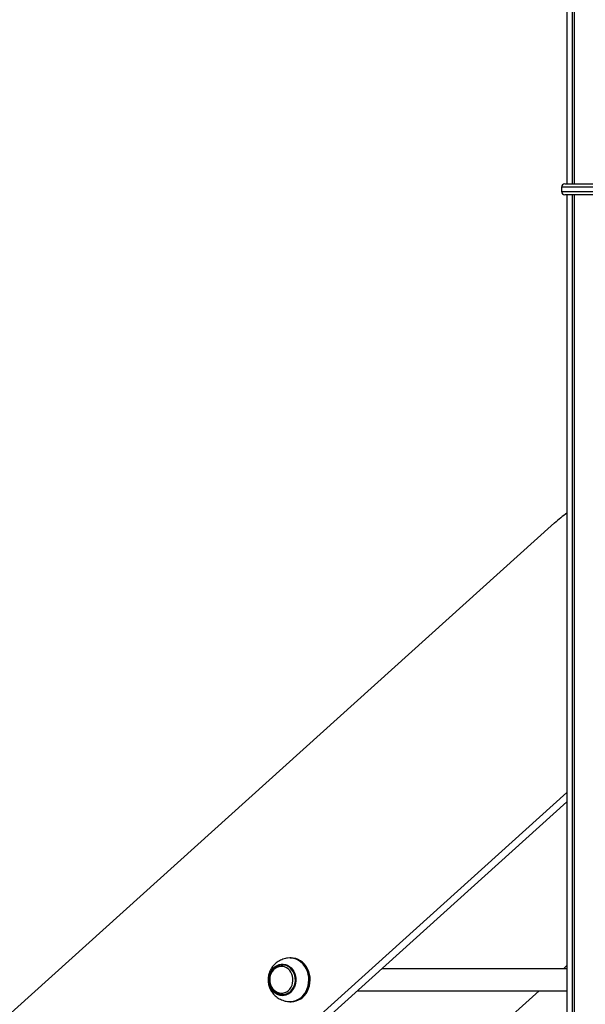
# Model space of a CAD drawing. Units: millimetres. Extents: x 155 to 8253, y 222 to 10518.
# Drawn here: x 3065 to 3581, y 7836 to 8735 of the extents above; entities that cross this region are included whole.
import ezdxf

# ---------------------------------------------------------------- set-up
doc = ezdxf.new("R2010")
doc.units = ezdxf.units.MM
doc.header["$LTSCALE"] = 50

msp = doc.modelspace()

# ---------------------------------------------------------------- linework, layer by layer
at = {"color": 7, "linetype": 'Continuous', "lineweight": 25}
for p, q in [((3564.77, 9975.47), (3564.77, 8585.47)), ((3569.82, 8585.47), (3569.82, 9975.47)), ((3569.92, 8585.47), (3569.92, 9975.47)), ((3571.67, 8585.47), (3571.67, 9975.47)), ((3571.71, 8585.47), (3571.71, 9975.47)), ((3559.77, 8582.47), (3559.77, 8578.47)), ((3562.77, 8585.47), (3655.77, 8585.47)), ((3655.77, 8575.47), (3562.77, 8575.47)), ((3564.77, 8575.47), (3564.77, 6937.47)), ((3569.82, 6937.47), (3569.82, 8575.47)), ((3569.92, 6937.47), (3569.92, 8575.47)), ((3571.67, 6937.47), (3571.67, 8575.47)), ((3571.71, 6937.47), (3571.71, 8575.47)), ((3553.49, 8275.67), (2533.13, 7355.15)), ((2584.1, 7144.79), (3564.77, 8029.5)), ((2593.6, 7144.79), (3564.77, 8020.93)), ((3313.07, 7878.35), (3312.24, 7878.35)), ((3564.77, 7871.3), (3561.5, 7868.35)), ((3563.94, 7868.35), (3395.64, 7868.35)), ((3539.33, 7848.35), (3274.87, 7609.77)), ((3305.29, 7844.85), (3304.94, 7844.86)), ((3373.47, 7848.35), (3563.94, 7848.35)), ((3312.24, 7838.35), (3313.07, 7838.35))]:
    msp.add_line(p, q, dxfattribs=at)
at = {"color": 8, "linetype": 'Continuous', "lineweight": 25}
for p, q in [((3571.6, 8585.47), (3571.6, 9975.47)), ((3658.77, 8582.47), (3559.77, 8582.47)), ((3559.77, 8578.47), (3658.77, 8578.47)), ((3571.6, 6937.47), (3571.6, 8575.47))]:
    msp.add_line(p, q, dxfattribs=at)
at = {"color": 8, "linetype": 'Continuous', "lineweight": 25, "flags": 128}
for points in [[(3294.33, 7865.75), (3294.33, 7865.76), (3295.47, 7867.59), (3296.84, 7869.2), (3298.41, 7870.54), (3300.14, 7871.57), (3301.99, 7872.29), (3303.91, 7872.66), (3305.86, 7872.67), (3307.79, 7872.34), (3309.65, 7871.66), (3311.4, 7870.65), (3312.99, 7869.34), (3314.38, 7867.76), (3315.53, 7865.95), (3316.43, 7863.95), (3317.05, 7861.81), (3317.37, 7859.59), (3317.38, 7857.33), (3317.09, 7855.11), (3316.5, 7852.96), (3315.63, 7850.94)], [(3326.69, 7848.05), (3327.74, 7850.42), (3328.52, 7852.93), (3329, 7855.54), (3329.17, 7858.2), (3329.03, 7860.87), (3328.59, 7863.48), (3327.85, 7866.01), (3326.82, 7868.4), (3325.53, 7870.61), (3323.99, 7872.6), (3322.23, 7874.34), (3320.3, 7875.79), (3318.21, 7876.94), (3316.01, 7877.75), (3313.73, 7878.21), (3311.42, 7878.32), (3309.61, 7878.15)], [(3312.27, 7878.35), (3312.95, 7878.34), (3315.25, 7878.05), (3317.5, 7877.41), (3319.65, 7876.43), (3321.67, 7875.13), (3323.52, 7873.53), (3325.17, 7871.66), (3326.59, 7869.55), (3327.76, 7867.24), (3328.65, 7864.77), (3329.24, 7862.19), (3329.53, 7859.54), (3329.51, 7856.87), (3329.19, 7854.22), (3328.56, 7851.65), (3327.64, 7849.2), (3326.45, 7846.91), (3325, 7844.83), (3323.32, 7842.98), (3321.45, 7841.41), (3319.41, 7840.15), (3317.25, 7839.21), (3314.99, 7838.61), (3312.69, 7838.36), (3312.17, 7838.35)]]:
    msp.add_lwpolyline(points, dxfattribs=at)
at = {"color": 7, "linetype": 'Continuous', "lineweight": 25, "flags": 128}
for points in [[(3302.81, 7845.13), (3303.65, 7844.96), (3305.58, 7844.86), (3307.5, 7845.13), (3309.35, 7845.75), (3311.09, 7846.72), (3312.67, 7848.01), (3314.04, 7849.58), (3315.17, 7851.39), (3316.03, 7853.38), (3316.59, 7855.52), (3316.84, 7857.73), (3316.77, 7859.96), (3316.38, 7862.14), (3315.69, 7864.22), (3314.7, 7866.14), (3313.46, 7867.85), (3312, 7869.3), (3310.34, 7870.45), (3308.55, 7871.27), (3306.66, 7871.74), (3304.73, 7871.84), (3302.81, 7871.58), (3302.46, 7871.49)], [(3327.91, 7848.03), (3328.97, 7850.41), (3329.74, 7852.92), (3330.22, 7855.54), (3330.39, 7858.2), (3330.26, 7860.87), (3329.81, 7863.49), (3329.07, 7866.02), (3328.04, 7868.42), (3326.75, 7870.63), (3325.21, 7872.62), (3323.45, 7874.36), (3321.51, 7875.82), (3319.42, 7876.96), (3317.21, 7877.77), (3314.94, 7878.24), (3313.07, 7878.35)], [(3302.75, 7844.23), (3302.17, 7844.37), (3300.31, 7845.05), (3298.57, 7846.05), (3296.98, 7847.37), (3295.59, 7848.95), (3294.43, 7850.76), (3293.53, 7852.76), (3292.91, 7854.9), (3292.59, 7857.12), (3292.58, 7859.37), (3292.87, 7861.6), (3293.46, 7863.75), (3294.33, 7865.75)], [(3298.59, 7847.84), (3300.21, 7846.92), (3301.94, 7846.33), (3303.73, 7846.08), (3305.53, 7846.19), (3307.29, 7846.65), (3308.96, 7847.44), (3310.49, 7848.55), (3311.83, 7849.94), (3312.95, 7851.58), (3313.81, 7853.4), (3314.4, 7855.37), (3314.68, 7857.43), (3314.67, 7859.51), (3314.34, 7861.56), (3313.73, 7863.52), (3312.83, 7865.33), (3311.69, 7866.93), (3310.32, 7868.29), (3308.78, 7869.37), (3307.1, 7870.13), (3305.33, 7870.54), (3303.53, 7870.61), (3301.74, 7870.33), (3300.02, 7869.7), (3298.42, 7868.74), (3296.98, 7867.49), (3295.74, 7865.97), (3294.75, 7864.24), (3294.02, 7862.33), (3293.59, 7860.31), (3293.45, 7858.23), (3293.62, 7856.16), (3294.09, 7854.15), (3294.85, 7852.26), (3295.87, 7850.55), (3297.13, 7849.06), (3298.59, 7847.84)], [(3562.21, 7848.35), (3563.84, 7848.34), (3564.77, 7848.49)]]:
    msp.add_lwpolyline(points, dxfattribs=at)
at = {"color": 7, "linetype": 'Continuous', "lineweight": 25}
for centre, radius, start, end in [((3562.77, 8582.47), 3, 90, 180), ((3562.77, 8578.47), 3, 180, 270), ((3641.35, 8178.4), 131.07, 125.75082, 132.08864), ((3563.07, 7860.83), 7.57, 77.066, 96.57552), ((3312.58, 7855.32), 16.98, 271.67672, 334.56437)]:
    msp.add_arc(centre, radius, start, end, dxfattribs=at)
at = {"color": 8, "linetype": 'Continuous', "lineweight": 25}
for centre, radius, start, end in [((3304.84, 7855.93), 11.89, 259.87637, 335.19046), ((3311.57, 7855.12), 16.69, 263.2175, 334.90692)]:
    msp.add_arc(centre, radius, start, end, dxfattribs=at)
at = {"color": 7, "linetype": 'Continuous', "lineweight": 25}
for points, knots in [([(3309.61, 7878.13), (3309, 7878.03), (3307.63, 7877.81), (3305.52, 7877.18), (3303.32, 7876.28), (3301.26, 7875.13), (3299.34, 7873.77), (3297.61, 7872.2), (3296.08, 7870.44), (3294.78, 7868.55), (3293.73, 7866.56), (3292.97, 7864.62), (3292.49, 7862.88), (3292.19, 7861.28), (3292.02, 7859.81), (3292, 7858.81), (3291.99, 7858.35)], [0, 0, 0, 0, 0.064965, 0.148046, 0.230183, 0.311647, 0.3926, 0.473115, 0.553127, 0.632375, 0.710152, 0.784409, 0.847909, 0.896571, 0.952404, 1, 1, 1, 1]), ([(3305.28, 7871.81), (3304.92, 7871.82), (3303.95, 7871.83), (3302.37, 7871.5), (3300.61, 7870.87), (3298.97, 7869.93), (3297.47, 7868.73), (3296.15, 7867.28), (3295.04, 7865.63), (3294.17, 7863.8), (3293.56, 7861.84), (3293.22, 7859.79), (3293.16, 7857.71), (3293.39, 7855.63), (3293.91, 7853.62), (3294.7, 7851.71), (3295.75, 7849.96), (3297, 7848.45), (3298.09, 7847.47), (3298.73, 7847), (3298.88, 7846.9)], [0, 0, 0, 0, 0.033671, 0.091823, 0.149941, 0.208198, 0.266746, 0.325653, 0.384935, 0.444548, 0.504434, 0.56453, 0.624782, 0.685152, 0.745597, 0.806075, 0.866516, 0.926829, 0.983006, 1, 1, 1, 1]), ([(3291.99, 7858.35), (3292.02, 7857.49), (3292.06, 7856.28), (3292.35, 7854.52), (3292.69, 7853.03), (3293.26, 7851.29), (3294.04, 7849.52), (3295.04, 7847.75), (3296.26, 7846.04), (3297.71, 7844.42), (3299.36, 7842.93), (3301.2, 7841.61), (3303.22, 7840.48), (3305.38, 7839.58), (3307.52, 7838.91), (3308.94, 7838.69), (3309.6, 7838.58)], [0, 0, 0, 0, 0.088902, 0.124812, 0.184521, 0.246738, 0.313692, 0.383844, 0.456569, 0.531382, 0.607958, 0.686099, 0.765722, 0.846859, 0.929642, 1, 1, 1, 1]), ([(3298.88, 7846.9), (3299.21, 7846.69), (3300.06, 7846.12), (3301.57, 7845.46), (3303.28, 7844.97), (3304.41, 7844.91), (3304.91, 7844.88)], [0, 0, 0, 0, 0.176606, 0.471389, 0.764724, 1, 1, 1, 1]), ([(3309.56, 7838.6), (3310.01, 7838.52), (3310.87, 7838.36), (3311.74, 7838.38), (3312.16, 7838.39)], [0, 0, 0, 0, 0.517801, 1, 1, 1, 1])]:
    msp.add_open_spline(points, degree=3, knots=knots, dxfattribs=at)

doc.saveas('drawing.dxf')
